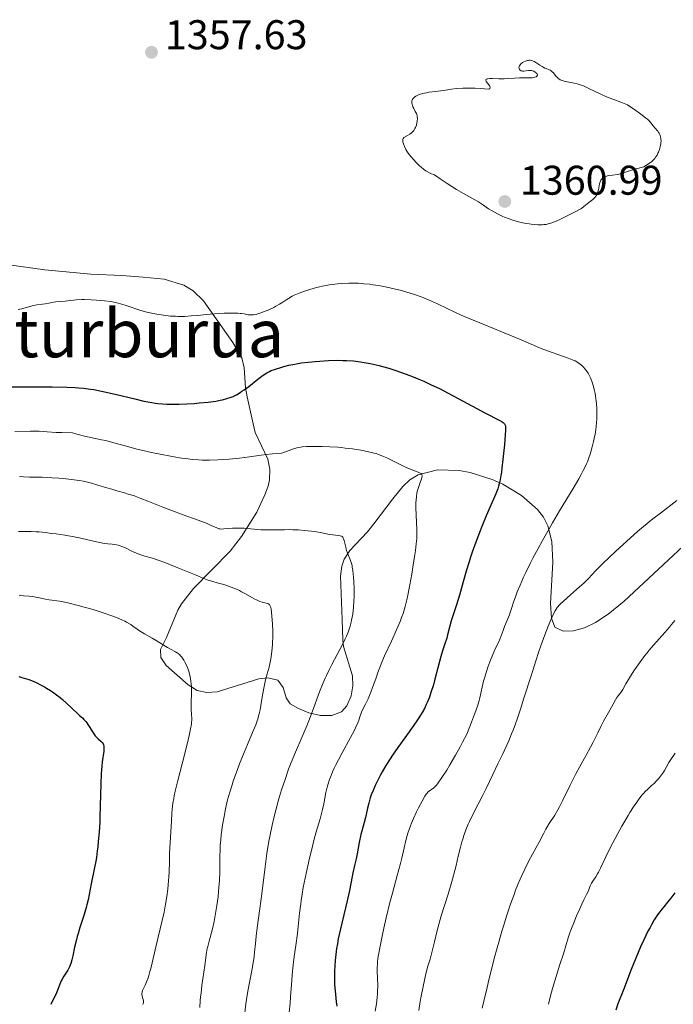
# Model space of a CAD drawing. Units: metres. Extents: x 675141 to 682066, y 4749173 to 4753976.
# Drawn here: x 675606 to 675764, y 4750226 to 4750464 of the extents above; entities that cross this region are included whole.
import ezdxf
from ezdxf.enums import TextEntityAlignment as Align

# ---------------------------------------------------------------- set-up
doc = ezdxf.new("R2010")
doc.units = ezdxf.units.M
doc.header["$MEASUREMENT"] = 0
doc.linetypes.add('DGN Style 3', pattern=[119.9499, 85.6785, -34.2714])
for name, color, linetype, lineweight in [('Entidades rústicas y varios', 7, 'Continuous', 0), ('Relieve y altimetría', 7, 'Continuous', 0), ('Textos de rotulación', 7, 'Continuous', 0)]:
    doc.layers.add(name, color=color, linetype=linetype, lineweight=lineweight)
doc.styles.add('Style-arial', font='arial.shx', dxfattribs={"bigfont": 'arialbig.shx'})
doc.styles.add('Style-times', font='times.shx', dxfattribs={"bigfont": 'timesbig.shx'})

# ---------------------------------------------------------------- blocks, each defined once
blk = doc.blocks.new('5PATER')
at = {"layer": 'Relieve y altimetría', "linetype": 'Continuous', "lineweight": 0}
h = blk.add_hatch(color=250, dxfattribs=at)
edge = h.paths.add_edge_path()
edge.add_ellipse((0, 0), major_axis=(-1.1, -1.11), ratio=0.999422, start_angle=0, end_angle=360)

msp = doc.modelspace()

# ---------------------------------------------------------------- linework, layer by layer
at = {"layer": 'Entidades rústicas y varios', "color": 92, "linetype": 'DGN Style 3', "lineweight": 0}
for points in [[(675602.29, 4750404.77, 1356.08), (675612.17, 4750403.4, 1355.77), (675623.27, 4750402.33, 1355.28), (675630.73, 4750401.97, 1355.28), (675635.89, 4750401.62, 1355.34), (675640.93, 4750401.09, 1355.34), (675645.73, 4750399.63, 1355.3), (675647.95, 4750398.29, 1355.24), (675650.44, 4750395.89, 1355.13), (675657.53, 4750385.83, 1353), (675659.73, 4750382.09, 1351.93), (675660.27, 4750379.69, 1351.25), (675660.58, 4750374.89, 1350.05), (675661, 4750372.71, 1349.45), (675662.42, 4750366.22, 1347.49), (675662.95, 4750364.11, 1346.79), (675665.95, 4750357.67, 1344.68), (675666.44, 4750355.24, 1344.01), (675666.4, 4750352.65, 1343.31), (675666.07, 4750351.18, 1342.91), (675665.28, 4750349.02, 1342.34), (675663.33, 4750344.9, 1341.2), (675659.62, 4750339.01, 1339.3), (675656.87, 4750335.44, 1337.98), (675648.08, 4750326.46, 1334.16), (675645.15, 4750322.73, 1332.91), (675644.27, 4750321.19, 1332.43), (675641.5, 4750314.64, 1330.52), (675640.11, 4750311.73, 1329.75), (675640.14, 4750309.79, 1329.5), (675641.48, 4750307.85, 1329.55), (675646.77, 4750303.2, 1330), (675648.94, 4750301.79, 1330.4)], [(675648.94, 4750301.79, 1330.4), (675651.29, 4750301.29, 1331.09), (675653.77, 4750301.49, 1331.81), (675663.78, 4750304.64, 1334.52), (675666.02, 4750304.89, 1335.15), (675668.39, 4750304.32, 1336.06), (675669.66, 4750302.52, 1336.69), (675670.43, 4750300.07, 1337.27), (675671.38, 4750298.6, 1337.76), (675673.36, 4750297.47, 1338.61), (675675.91, 4750296.45, 1339.72), (675678.71, 4750295.81, 1340.98), (675681.43, 4750295.79, 1342.1), (675683.75, 4750296.64, 1342.94), (675685.1, 4750298.14, 1343.28), (675686.1, 4750300.51, 1343.25), (675686.53, 4750302.9, 1343), (675686.41, 4750305.38, 1342.5), (675684.3, 4750312.43, 1340.21), (675684.08, 4750313.99, 1339.87), (675683.95, 4750318.94, 1339.41), (675683.5, 4750329.38, 1339.25), (675683.84, 4750331.82, 1339.72), (675684.44, 4750333.48, 1340), (675685.81, 4750335.61, 1340.23), (675690.09, 4750340.08, 1341.66), (675691.62, 4750342.02, 1342.16), (675696.14, 4750348.08, 1343.84), (675698.55, 4750351.06, 1344.75), (675700.28, 4750352.67, 1345), (675702.3, 4750353.85, 1345), (675706.97, 4750355.06, 1345.96), (675712.19, 4750354.93, 1347.31), (675714.88, 4750354.43, 1348.03), (675720.19, 4750352.73, 1349.5), (675722.71, 4750351.59, 1350.27), (675727.25, 4750348.86, 1351.88), (675731.11, 4750345.49, 1353.46), (675732.55, 4750343.62, 1354.17), (675733.64, 4750341.53, 1354.81), (675734.59, 4750337.77, 1355.71), (675734.78, 4750332.83, 1356.76), (675734.22, 4750322.81, 1359.08), (675734.5, 4750319.26, 1359.99), (675735.26, 4750317.11, 1360.33), (675737.29, 4750316.15, 1360.81), (675739.77, 4750316.19, 1361.28), (675742.46, 4750316.98, 1361.67), (675745.11, 4750318.24, 1361.93), (675748.19, 4750320.24, 1362.1), (675752.06, 4750323.35, 1362.25), (675768.61, 4750338.82, 1362.67)]]:
    msp.add_polyline3d(points, dxfattribs=at)
at = {"layer": 'Entidades rústicas y varios', "color": 250, "linetype": 'Continuous', "lineweight": 0}
msp.add_polyline3d([(675602.29, 4750404.77, 1356.08), (675612.17, 4750403.4, 1355.77), (675623.27, 4750402.33, 1355.28), (675630.73, 4750401.97, 1355.28), (675635.89, 4750401.62, 1355.34), (675640.93, 4750401.09, 1355.34), (675645.73, 4750399.63, 1355.3), (675647.95, 4750398.29, 1355.24), (675650.44, 4750395.89, 1355.13), (675657.53, 4750385.83, 1353), (675659.73, 4750382.09, 1351.93), (675660.27, 4750379.69, 1351.25), (675660.58, 4750374.89, 1350.05), (675661, 4750372.71, 1349.45), (675662.42, 4750366.22, 1347.49), (675662.95, 4750364.11, 1346.79), (675665.95, 4750357.67, 1344.68), (675666.44, 4750355.24, 1344.01), (675666.4, 4750352.65, 1343.31), (675666.07, 4750351.18, 1342.91), (675665.28, 4750349.02, 1342.34), (675663.33, 4750344.9, 1341.2), (675659.62, 4750339.01, 1339.3), (675656.87, 4750335.44, 1337.98), (675648.08, 4750326.46, 1334.16), (675645.15, 4750322.73, 1332.91), (675644.27, 4750321.19, 1332.43), (675641.5, 4750314.64, 1330.52), (675640.11, 4750311.73, 1329.75), (675640.14, 4750309.79, 1329.5), (675641.48, 4750307.85, 1329.55), (675646.77, 4750303.2, 1330), (675648.94, 4750301.79, 1330.4), (675651.29, 4750301.29, 1331.09), (675653.77, 4750301.49, 1331.81), (675663.78, 4750304.64, 1334.52), (675666.02, 4750304.89, 1335.15), (675668.39, 4750304.32, 1336.06), (675669.66, 4750302.52, 1336.69), (675670.43, 4750300.07, 1337.27), (675671.38, 4750298.6, 1337.76), (675673.36, 4750297.47, 1338.61), (675675.91, 4750296.45, 1339.72), (675678.71, 4750295.81, 1340.98), (675681.43, 4750295.79, 1342.1), (675683.75, 4750296.64, 1342.94), (675685.1, 4750298.14, 1343.28), (675686.1, 4750300.51, 1343.25), (675686.53, 4750302.9, 1343), (675686.41, 4750305.38, 1342.5), (675684.3, 4750312.43, 1340.21), (675684.08, 4750313.99, 1339.87), (675683.95, 4750318.94, 1339.41), (675683.5, 4750329.38, 1339.25), (675683.84, 4750331.82, 1339.72), (675684.44, 4750333.48, 1340), (675685.81, 4750335.61, 1340.23), (675690.09, 4750340.08, 1341.66), (675691.62, 4750342.02, 1342.16), (675696.14, 4750348.08, 1343.84), (675698.55, 4750351.06, 1344.75), (675700.28, 4750352.67, 1345), (675702.3, 4750353.85, 1345), (675706.97, 4750355.06, 1345.96), (675712.19, 4750354.93, 1347.31), (675714.88, 4750354.43, 1348.03), (675720.19, 4750352.73, 1349.5), (675722.71, 4750351.59, 1350.27), (675727.25, 4750348.86, 1351.88), (675731.11, 4750345.49, 1353.46), (675732.55, 4750343.62, 1354.17), (675733.64, 4750341.53, 1354.81), (675734.59, 4750337.77, 1355.71), (675734.78, 4750332.83, 1356.76), (675734.22, 4750322.81, 1359.08), (675734.5, 4750319.26, 1359.99), (675735.26, 4750317.11, 1360.33), (675737.29, 4750316.15, 1360.81), (675739.77, 4750316.19, 1361.28), (675742.46, 4750316.98, 1361.67), (675745.11, 4750318.24, 1361.93), (675748.19, 4750320.24, 1362.1), (675752.06, 4750323.35, 1362.25), (675768.61, 4750338.82, 1362.67)], dxfattribs=at)
at = {"layer": 'Relieve y altimetría', "color": 36, "linetype": 'Continuous', "lineweight": 0, "flags": 128}
for points, elevation in [([(675751.24, 4750443.87), (675749.5, 4750444.46), (675748.4, 4750444.88), (675747.78, 4750445.16), (675746.4, 4750445.8), (675743.52, 4750447.18), (675742.24, 4750447.75), (675741.68, 4750447.96), (675740.72, 4750448.27), (675739.93, 4750448.46), (675738.66, 4750448.66), (675737.89, 4750448.8), (675737.53, 4750448.89), (675737.03, 4750449.05), (675736.59, 4750449.25), (675736.39, 4750449.36), (675736.21, 4750449.49), (675735.9, 4750449.76), (675735.64, 4750450.06), (675735.2, 4750450.64), (675734.91, 4750450.97), (675734.75, 4750451.12), (675734.52, 4750451.32), (675734.15, 4750451.56), (675733.75, 4750451.75), (675733.19, 4750451.97), (675732.91, 4750452.08), (675732.5, 4750452.28), (675732.22, 4750452.44), (675731.65, 4750452.81), (675730.72, 4750453.44), (675730.26, 4750453.7), (675729.86, 4750453.86), (675729.66, 4750453.92), (675729.36, 4750453.96), (675729.04, 4750453.96), (675728.88, 4750453.94), (675728.65, 4750453.9), (675728.19, 4750453.76), (675727.84, 4750453.61), (675727.52, 4750453.43), (675727.37, 4750453.32), (675727.19, 4750453.18), (675726.89, 4750452.86), (675726.74, 4750452.61), (675726.65, 4750452.35), (675726.63, 4750452.22), (675726.65, 4750452), (675726.68, 4750451.89), (675726.75, 4750451.75), (675726.91, 4750451.56), (675727.14, 4750451.42), (675727.29, 4750451.37), (675727.45, 4750451.35), (675727.8, 4750451.34), (675728.97, 4750451.46), (675729.43, 4750451.48), (675729.64, 4750451.46), (675729.93, 4750451.41), (675730.21, 4750451.31), (675730.34, 4750451.24), (675730.68, 4750451.02), (675730.82, 4750450.88), (675730.99, 4750450.67), (675731.07, 4750450.45), (675731.08, 4750450.35), (675730.95, 4750450.1), (675730.8, 4750449.99), (675730.5, 4750449.87), (675730.08, 4750449.78), (675729.83, 4750449.75), (675728.94, 4750449.72), (675727.51, 4750449.74), (675726.74, 4750449.73), (675725.53, 4750449.66), (675723.88, 4750449.53), (675723.03, 4750449.49), (675721.76, 4750449.49), (675720.22, 4750449.53), (675719.59, 4750449.53), (675719.15, 4750449.51), (675718.98, 4750449.48), (675718.77, 4750449.42), (675718.65, 4750449.33), (675718.62, 4750449.12), (675718.74, 4750448.87), (675719.05, 4750448.47), (675719.36, 4750448.06), (675719.49, 4750447.86), (675719.59, 4750447.65), (675719.62, 4750447.55), (675719.64, 4750447.37), (675719.56, 4750447.16), (675719.36, 4750447), (675717.27, 4750447.14), (675716.04, 4750447.19), (675715.29, 4750447.22), (675713.94, 4750447.23), (675713.05, 4750447.21), (675711.54, 4750447.12), (675710.31, 4750446.99)], 1360), ([(675710.31, 4750446.99), (675708.37, 4750446.69), (675706.48, 4750446.42), (675704.96, 4750446.22), (675704.27, 4750446.11), (675703.31, 4750445.9), (675702.55, 4750445.67), (675702.21, 4750445.53), (675701.75, 4750445.29), (675701.37, 4750445.03), (675701.21, 4750444.89), (675701.03, 4750444.68), (675700.96, 4750444.58), (675700.87, 4750444.41), (675700.78, 4750444.15), (675700.74, 4750443.87), (675700.75, 4750443.68), (675700.83, 4750443.29), (675700.89, 4750443.09), (675701.04, 4750442.69), (675701.23, 4750442.31), (675701.6, 4750441.62), (675701.88, 4750441.09), (675701.97, 4750440.86), (675702.06, 4750440.51), (675702.08, 4750440.33), (675702.1, 4750439.92), (675702.06, 4750439.25), (675702, 4750438.88), (675701.86, 4750438.29), (675701.65, 4750437.72), (675701.51, 4750437.46), (675701.35, 4750437.2), (675701.23, 4750437.04), (675700.98, 4750436.75), (675700.56, 4750436.36), (675700.27, 4750436.14), (675699.7, 4750435.78), (675699.01, 4750435.43), (675698.84, 4750435.31), (675698.65, 4750435.07), (675698.58, 4750434.8), (675698.57, 4750434.56), (675698.58, 4750434.41), (675698.61, 4750434.18), (675698.71, 4750433.79), (675698.96, 4750433.12), (675699.35, 4750432.38), (675699.59, 4750431.98), (675699.87, 4750431.57), (675700.51, 4750430.73), (675701.21, 4750429.9), (675701.7, 4750429.38), (675702.65, 4750428.45), (675702.98, 4750428.16), (675703.58, 4750427.67), (675704.11, 4750427.3), (675704.43, 4750427.1), (675704.99, 4750426.8), (675705.51, 4750426.58), (675706.07, 4750426.37), (675706.32, 4750426.24), (675706.72, 4750425.98), (675707.59, 4750425.35), (675708.3, 4750424.86), (675709.27, 4750424.24)], 1360), ([(675709.27, 4750424.24), (675711.58, 4750422.8), (675713.22, 4750421.82), (675714.51, 4750421.11), (675715.99, 4750420.28), (675716.82, 4750419.77), (675717.79, 4750419.12), (675719.3, 4750418.13), (675720.13, 4750417.62), (675721.41, 4750416.89), (675722.07, 4750416.55), (675722.73, 4750416.25), (675723.17, 4750416.06), (675724.06, 4750415.72), (675725.39, 4750415.29), (675726.26, 4750415.05), (675726.84, 4750414.91), (675727.97, 4750414.66), (675729.06, 4750414.46), (675729.6, 4750414.38), (675730.38, 4750414.28), (675731.15, 4750414.23), (675731.53, 4750414.22), (675732.27, 4750414.24), (675732.64, 4750414.28), (675733.19, 4750414.35), (675733.72, 4750414.47), (675734.08, 4750414.56), (675734.78, 4750414.79), (675735.81, 4750415.2), (675736.48, 4750415.51), (675737.8, 4750416.15), (675740.49, 4750417.49), (675741.22, 4750417.9), (675741.54, 4750418.09), (675741.82, 4750418.28), (675742.31, 4750418.64), (675743.13, 4750419.32), (675743.54, 4750419.66), (675744.48, 4750420.38), (675744.94, 4750420.81), (675745.21, 4750421.14), (675745.33, 4750421.33), (675745.5, 4750421.63), (675745.62, 4750421.95), (675745.7, 4750422.19), (675745.81, 4750422.67), (675746.1, 4750424.14), (675746.22, 4750424.58), (675746.3, 4750424.77), (675746.43, 4750425.04), (675746.54, 4750425.2), (675746.78, 4750425.47), (675746.92, 4750425.58), (675747.21, 4750425.78), (675747.54, 4750425.93), (675747.78, 4750426.01), (675748.28, 4750426.13), (675749.19, 4750426.26), (675750.46, 4750426.4), (675751.09, 4750426.53), (675751.4, 4750426.62), (675752.1, 4750426.86), (675753.53, 4750427.34), (675754.59, 4750427.67), (675756.79, 4750428.27), (675757.4, 4750428.62), (675757.75, 4750428.85), (675758.37, 4750429.27), (675758.63, 4750429.47), (675759.07, 4750429.87), (675759.42, 4750430.26), (675759.62, 4750430.53), (675759.96, 4750431.07), (675760.18, 4750431.5), (675760.32, 4750431.8), (675760.56, 4750432.41), (675760.76, 4750433.1), (675760.89, 4750433.77), (675760.92, 4750434.09), (675760.93, 4750434.4), (675760.89, 4750434.98), (675760.79, 4750435.5), (675760.69, 4750435.82), (675760.62, 4750436.01), (675760.45, 4750436.36), (675760.35, 4750436.53), (675760.13, 4750436.83), (675759.42, 4750437.65), (675759.04, 4750438.16), (675758.48, 4750438.89), (675758.17, 4750439.24), (675757.63, 4750439.74), (675757.2, 4750440.09), (675756.06, 4750440.93), (675754.53, 4750442.06), (675753.68, 4750442.64), (675752.84, 4750443.16), (675752.42, 4750443.38), (675752.03, 4750443.56), (675751.24, 4750443.87)], 1360), ([(675605.68, 4750393.76), (675606.52, 4750393.96), (675608.24, 4750394.45), (675609.08, 4750394.67), (675609.48, 4750394.76), (675610.24, 4750394.89), (675611.61, 4750395.06), (675612.24, 4750395.14), (675613.11, 4750395.3), (675614.23, 4750395.53), (675614.81, 4750395.63), (675615.74, 4750395.73), (675617.04, 4750395.83), (675617.68, 4750395.88), (675619.71, 4750396.11), (675621.05, 4750396.18), (675621.76, 4750396.19), (675623.36, 4750396.15), (675624.64, 4750396.08), (675626.53, 4750395.91), (675628.07, 4750395.7), (675628.81, 4750395.56), (675629.89, 4750395.32), (675630.44, 4750395.18), (675631.56, 4750394.85), (675635.36, 4750393.58), (675636.81, 4750393.16), (675637.57, 4750392.97), (675638.26, 4750392.82), (675639.71, 4750392.55), (675640.82, 4750392.39), (675642.52, 4750392.21), (675643.66, 4750392.15), (675644.22, 4750392.13), (675645.06, 4750392.12), (675645.89, 4750392.14), (675647.5, 4750392.23), (675649.07, 4750392.37), (675651.08, 4750392.58), (675652.06, 4750392.68), (675654.17, 4750392.84), (675655.46, 4750392.9), (675657.6, 4750392.94), (675658.74, 4750392.91), (675659.32, 4750392.86), (675659.65, 4750392.82), (675660.26, 4750392.71), (675660.89, 4750392.57), (675661.24, 4750392.51), (675661.82, 4750392.47), (675662.27, 4750392.48), (675662.52, 4750392.51), (675662.92, 4750392.58), (675663.36, 4750392.67), (675664.33, 4750392.96), (675665.37, 4750393.35), (675666.09, 4750393.65), (675666.56, 4750393.86), (675667.46, 4750394.31), (675667.95, 4750394.57), (675668.84, 4750395.09), (675669.64, 4750395.6), (675670.59, 4750396.21), (675671, 4750396.48), (675671.84, 4750396.98), (675672.37, 4750397.25), (675672.73, 4750397.42), (675673.55, 4750397.75), (675675.08, 4750398.29), (675675.93, 4750398.56), (675677.21, 4750398.93), (675678.43, 4750399.24), (675679.23, 4750399.41), (675680.92, 4750399.71), (675682.18, 4750399.88), (675682.84, 4750399.95), (675683.88, 4750400.05), (675685.53, 4750400.13), (675687.08, 4750400.14), (675687.9, 4750400.11), (675689.2, 4750400.02), (675690.61, 4750399.87), (675691.36, 4750399.77), (675692.79, 4750399.55), (675693.54, 4750399.42), (675694.69, 4750399.2), (675696.48, 4750398.81), (675698.3, 4750398.35), (675699.21, 4750398.09), (675700.11, 4750397.82), (675701.89, 4750397.22)], 1355), ([(675701.89, 4750397.22), (675703.63, 4750396.58), (675704.76, 4750396.12), (675706.94, 4750395.17), (675709.31, 4750394.06), (675712.68, 4750392.46), (675714.63, 4750391.6), (675717.97, 4750390.22), (675722.67, 4750388.35), (675724.86, 4750387.46), (675727.69, 4750386.25), (675730.88, 4750384.84), (675732.38, 4750384.23), (675733.13, 4750383.94), (675734.62, 4750383.4), (675737.37, 4750382.47), (675738.51, 4750382.07), (675739.73, 4750381.59), (675740.22, 4750381.36), (675740.88, 4750380.99), (675741.18, 4750380.78), (675741.77, 4750380.31), (675742.3, 4750379.8), (675742.56, 4750379.5), (675742.96, 4750378.99), (675743.35, 4750378.4), (675743.54, 4750378.07), (675743.9, 4750377.33), (675744.07, 4750376.92), (675744.32, 4750376.25), (675744.62, 4750375.24), (675744.79, 4750374.51), (675745, 4750373.48), (675745.09, 4750372.94), (675745.26, 4750371.7), (675745.33, 4750371.06), (675745.42, 4750369.78), (675745.44, 4750369.14), (675745.44, 4750368.18), (675745.41, 4750367.25), (675745.38, 4750366.63), (675745.26, 4750365.44), (675745.19, 4750364.86), (675745.01, 4750363.73), (675744.8, 4750362.65), (675744.65, 4750361.96), (675744.34, 4750360.66), (675744.01, 4750359.46), (675743.83, 4750358.87), (675743.53, 4750357.98), (675743.16, 4750357.04), (675742.94, 4750356.54), (675742.43, 4750355.47), (675742.14, 4750354.89), (675741.63, 4750353.94), (675741.05, 4750352.9), (675739.68, 4750350.57), (675736.44, 4750345.18), (675734.73, 4750342.3), (675733.89, 4750340.85), (675732.28, 4750337.99), (675731.26, 4750336.13), (675730, 4750333.76), (675729.42, 4750332.63), (675728.25, 4750330.27), (675727.74, 4750329.2), (675726.88, 4750327.28), (675726.21, 4750325.64), (675725.85, 4750324.7), (675725.3, 4750323.16), (675724.89, 4750321.88), (675724.51, 4750320.65), (675724.32, 4750320.1), (675723.14, 4750317.3), (675722.78, 4750316.3), (675722.32, 4750314.99), (675722.07, 4750314.36), (675721.66, 4750313.44), (675720.97, 4750312), (675720.56, 4750311.07), (675719.93, 4750309.54), (675719.6, 4750308.7), (675719.13, 4750307.41), (675718.52, 4750305.59), (675718.36, 4750305.05), (675718.1, 4750304.07), (675717.46, 4750301.15), (675717.2, 4750300.05), (675717.03, 4750299.41), (675716.68, 4750298.28), (675716.22, 4750296.89), (675715.92, 4750296.08), (675715.2, 4750294.2), (675714.77, 4750293.11), (675714.01, 4750291.27), (675713.02, 4750289.37), (675712.42, 4750288.23), (675711.32, 4750286.22), (675709.94, 4750283.83), (675709.18, 4750282.59), (675708, 4750280.78)], 1355), ([(675604.86, 4750364.36), (675608.71, 4750364.42), (675610.1, 4750364.41), (675610.76, 4750364.39), (675612.73, 4750364.27), (675614.87, 4750364.12), (675616.24, 4750364.06), (675618.85, 4750363.99), (675619.84, 4750363.69), (675620.48, 4750363.51), (675621.75, 4750363.19), (675623.56, 4750362.8), (675625.82, 4750362.35), (675626.87, 4750362.13), (675627.64, 4750361.94), (675629.14, 4750361.54), (675632.41, 4750360.62), (675634.39, 4750360.11), (675635.51, 4750359.84), (675637.93, 4750359.3), (675639.62, 4750358.95), (675642.93, 4750358.31), (675645.14, 4750357.94), (675646.11, 4750357.79), (675647.79, 4750357.59), (675649.24, 4750357.47), (675650.14, 4750357.44), (675651.93, 4750357.44), (675653.92, 4750357.51), (675654.98, 4750357.56), (675656.62, 4750357.68), (675659.11, 4750357.91), (675661.53, 4750358.22), (675664.41, 4750358.63), (675665.62, 4750358.78), (675667.09, 4750358.91), (675668.6, 4750359.02), (675669.26, 4750359.12), (675669.59, 4750359.2), (675670.24, 4750359.4), (675672.16, 4750360.13), (675672.99, 4750360.4), (675673.45, 4750360.5), (675674.27, 4750360.62), (675675.3, 4750360.71), (675675.92, 4750360.73), (675677.95, 4750360.74), (675679.11, 4750360.72), (675680.96, 4750360.64), (675682.86, 4750360.52), (675683.78, 4750360.44), (675684.69, 4750360.35), (675686.41, 4750360.13), (675687.98, 4750359.89), (675688.94, 4750359.72), (675690.62, 4750359.38), (675691.65, 4750359.13), (675692.11, 4750359), (675692.98, 4750358.71), (675693.54, 4750358.49), (675694.75, 4750357.96), (675696.34, 4750357.18), (675698.6, 4750356.06), (675699.65, 4750355.57), (675701.01, 4750355.02), (675702.33, 4750354.52), (675702.77, 4750354.3), (675702.98, 4750354.16), (675703.06, 4750354.08), (675703.15, 4750353.96), (675703.2, 4750353.87), (675703.24, 4750353.68)], 1345), ([(675606, 4750353.49), (675607.01, 4750353.39), (675608.47, 4750353.32), (675611.46, 4750353.28), (675613.89, 4750353.18), (675615.53, 4750353.08), (675616.59, 4750352.99), (675618.56, 4750352.79), (675620.4, 4750352.54), (675621.46, 4750352.35), (675622.12, 4750352.2), (675623.42, 4750351.87), (675624.94, 4750351.42), (675627.13, 4750350.73), (675628.31, 4750350.38), (675629.56, 4750350.03), (675631.34, 4750349.52), (675632.29, 4750349.24), (675633.77, 4750348.77), (675634.55, 4750348.5), (675635.35, 4750348.2), (675637.02, 4750347.56), (675640.62, 4750346.1), (675642.54, 4750345.35), (675645.52, 4750344.25), (675649.2, 4750342.92), (675650.69, 4750342.36), (675651.31, 4750342.1), (675652.31, 4750341.66), (675653.65, 4750341.05), (675654.15, 4750340.88), (675654.39, 4750340.83), (675654.88, 4750340.79), (675655.39, 4750340.81), (675656.55, 4750340.93), (675657.47, 4750341), (675657.98, 4750341.02), (675658.82, 4750341.02), (675660.25, 4750340.97), (675661.88, 4750340.84), (675664.27, 4750340.63), (675665.51, 4750340.57), (675666.14, 4750340.56), (675667.41, 4750340.57), (675670.01, 4750340.63), (675671.35, 4750340.64), (675672.04, 4750340.62), (675673.42, 4750340.57), (675674.79, 4750340.47), (675676.53, 4750340.28)], 1340), ([(675703.24, 4750353.68), (675703.24, 4750353.45), (675703.21, 4750353.28), (675703.1, 4750352.88), (675702.8, 4750352.02), (675702.29, 4750350.6), (675702.08, 4750349.83), (675701.99, 4750349.44), (675701.86, 4750348.64), (675701.78, 4750347.8), (675701.75, 4750347.2), (675701.76, 4750345.89), (675701.96, 4750340.71), (675701.96, 4750339.26), (675701.93, 4750338.5), (675701.82, 4750337.2), (675701.63, 4750335.6), (675701.5, 4750334.65), (675701.02, 4750331.59), (675700.74, 4750329.89), (675700.27, 4750327.29), (675699.78, 4750324.83), (675699.53, 4750323.72), (675699.29, 4750322.71), (675699.13, 4750322.09), (675698.81, 4750320.96), (675698.64, 4750320.44), (675698.29, 4750319.43), (675697.92, 4750318.46), (675697.04, 4750316.42), (675695.83, 4750313.75), (675694.19, 4750310.15), (675693.52, 4750308.65), (675692.86, 4750307), (675692.57, 4750306.18), (675692.23, 4750305.15), (675692.04, 4750304.59), (675691.29, 4750302.52), (675690.85, 4750301.4), (675690.18, 4750299.82), (675689.56, 4750298.53), (675688.88, 4750297.17), (675688.62, 4750296.57), (675688.31, 4750295.66), (675687.96, 4750294.64), (675687.7, 4750294), (675687.16, 4750292.8), (675686.8, 4750292.07), (675685.93, 4750290.43), (675683.94, 4750286.79), (675683.02, 4750285.06), (675682.32, 4750283.68), (675682.01, 4750283.05), (675681.6, 4750282.15), (675681.09, 4750280.89), (675680.87, 4750280.29), (675680.49, 4750279.07), (675680.33, 4750278.45), (675680.03, 4750277.17), (675679.48, 4750274.48), (675679.17, 4750273.06), (675678.59, 4750270.85), (675677.69, 4750267.66), (675677.21, 4750265.95), (675676.51, 4750263.21), (675676.06, 4750261.34), (675675.23, 4750257.66), (675674.75, 4750255.37), (675674.54, 4750254.27), (675674.26, 4750252.67), (675674.02, 4750251.12), (675673.92, 4750250.35), (675673.67, 4750248.05), (675673.35, 4750244.84), (675673.15, 4750243.11), (675672.75, 4750240.29), (675672.35, 4750237.59), (675672.17, 4750236.19), (675671.93, 4750234.06), (675671.83, 4750232.98), (675671.68, 4750230.8), (675671.49, 4750227.84), (675671.38, 4750226.34), (675671.16, 4750224.06)], 1345), ([(675764.73, 4750347.68), (675760.78, 4750344.64), (675758.98, 4750343.25), (675756.66, 4750341.38), (675755.28, 4750340.22), (675752.66, 4750337.89), (675749.91, 4750335.37), (675748.56, 4750334.11), (675746.74, 4750332.33), (675745.23, 4750330.77), (675743.4, 4750328.84), (675742.38, 4750327.84), (675740.62, 4750326.24), (675738.26, 4750324.17), (675737.29, 4750323.32), (675736.64, 4750322.7), (675736.37, 4750322.43), (675736.03, 4750322.03), (675735.87, 4750321.84), (675735.59, 4750321.41), (675735.38, 4750321.05), (675734.92, 4750320.16), (675734.16, 4750318.47), (675733.69, 4750317.35), (675732.87, 4750315.25), (675731.91, 4750312.58), (675731.37, 4750311), (675730.8, 4750309.25), (675729.56, 4750305.39), (675727.84, 4750299.96), (675726.99, 4750297.33), (675726.17, 4750294.9), (675725.78, 4750293.78), (675725.22, 4750292.25), (675724.86, 4750291.32), (675724.19, 4750289.67), (675723.25, 4750287.56), (675722.66, 4750286.34), (675721.54, 4750284.09), (675720.32, 4750281.55), (675718.71, 4750278.18), (675717.92, 4750276.58), (675716.76, 4750274.34), (675715.33, 4750271.57), (675714.69, 4750270.22), (675714.39, 4750269.54), (675713.84, 4750268.19), (675713.34, 4750266.82), (675713.04, 4750265.9), (675712.86, 4750265.28), (675712.51, 4750264.02), (675711.98, 4750261.79), (675711.47, 4750259.58), (675711.16, 4750258.35), (675710.6, 4750256.28), (675710.27, 4750255.14), (675709.52, 4750252.68), (675707.88, 4750247.4), (675707.13, 4750244.79), (675706.8, 4750243.52), (675706.2, 4750241.13), (675705.5, 4750238.25), (675705.15, 4750236.96), (675704.8, 4750235.78), (675704.61, 4750235.24), (675704.18, 4750233.38), (675703.51, 4750230.34), (675703.04, 4750228.01), (675702.81, 4750226.73), (675702.47, 4750224.52)], 1360), ([(675605.82, 4750340.21), (675606.75, 4750340.19), (675608.85, 4750340.18), (675610.09, 4750340.13), (675610.78, 4750340.08), (675612.25, 4750339.94), (675613.82, 4750339.75), (675614.88, 4750339.6), (675616.98, 4750339.28), (675619.19, 4750338.89), (675620.52, 4750338.64), (675622.82, 4750338.14), (675625.37, 4750337.51), (675626.13, 4750337.36), (675626.51, 4750337.3), (675627.32, 4750337.22), (675628.44, 4750337.12), (675629.01, 4750337.05), (675629.89, 4750336.89), (675630.32, 4750336.76), (675630.76, 4750336.61), (675631.63, 4750336.23), (675633.5, 4750335.32), (675634.54, 4750334.87), (675635.09, 4750334.67), (675636.3, 4750334.28), (675638.17, 4750333.72), (675639.25, 4750333.37), (675641.08, 4750332.73), (675642.1, 4750332.34), (675644.28, 4750331.46), (675648.66, 4750329.62), (675650.55, 4750328.86), (675651.36, 4750328.55), (675652.7, 4750328.09), (675653.77, 4750327.78), (675655.34, 4750327.38), (675656.32, 4750327.08), (675656.92, 4750326.87), (675658.04, 4750326.41), (675659.11, 4750325.93)], 1335), ([(675676.53, 4750340.28), (675677.35, 4750340.17), (675679.01, 4750339.87), (675680.86, 4750339.51), (675681.65, 4750339.39), (675682.35, 4750339.33), (675683.15, 4750339.25), (675683.48, 4750339.18), (675683.77, 4750339.06), (675683.9, 4750338.98), (675684.07, 4750338.81), (675684.21, 4750338.6), (675684.29, 4750338.44), (675684.43, 4750338.06), (675684.59, 4750337.39), (675684.79, 4750336.43), (675684.9, 4750335.94), (675685, 4750335.6), (675685.23, 4750334.94), (675685.95, 4750333.23), (675686.2, 4750332.49), (675686.32, 4750331.98), (675686.38, 4750331.62), (675686.5, 4750330.79), (675686.67, 4750329.16), (675686.74, 4750328.14), (675686.81, 4750326.33), (675686.8, 4750324.44), (675686.77, 4750323.42), (675686.67, 4750321.85), (675686.49, 4750320.29), (675686.37, 4750319.52), (675686.22, 4750318.78), (675686.11, 4750318.29), (675685.85, 4750317.33), (675685.7, 4750316.85), (675685.37, 4750315.9), (675684.99, 4750314.94), (675684.7, 4750314.29), (675684.05, 4750312.94), (675682.75, 4750310.49), (675681.45, 4750308.08), (675680.8, 4750306.8), (675680.15, 4750305.46), (675679.83, 4750304.76), (675679.37, 4750303.69), (675678.49, 4750301.46), (675676.76, 4750296.8), (675675.86, 4750294.45), (675675.39, 4750293.29), (675674.42, 4750290.99), (675672.44, 4750286.37), (675671.48, 4750284), (675671.02, 4750282.79), (675670.15, 4750280.34), (675669.33, 4750277.85), (675668.83, 4750276.19), (675668.51, 4750275.09), (675667.91, 4750272.9), (675667.6, 4750271.68), (675667.03, 4750269.28), (675666.54, 4750266.94), (675666.25, 4750265.42), (675665.75, 4750262.47), (675665.31, 4750259.28), (675664.52, 4750252.76), (675664.06, 4750249.19), (675663.44, 4750244.54), (675663.2, 4750242.5), (675663.01, 4750240.75), (675662.78, 4750238.62), (675662.65, 4750237.51), (675662.37, 4750235.65), (675662.19, 4750234.59), (675661.19, 4750229.24), (675660.85, 4750227.19), (675660.7, 4750226.13), (675660.45, 4750223.97)], 1340), ([(675659.11, 4750325.93), (675659.66, 4750325.65), (675660.56, 4750325.16), (675662.68, 4750323.94), (675663.38, 4750323.58), (675663.72, 4750323.43), (675664.04, 4750323.3), (675664.63, 4750323.12), (675665.6, 4750322.89), (675665.98, 4750322.78), (675666.24, 4750322.64), (675666.36, 4750322.54), (675666.5, 4750322.33), (675666.63, 4750322.04), (675666.68, 4750321.86), (675666.76, 4750321.52), (675666.9, 4750320.62), (675667.05, 4750318.87), (675667.12, 4750317.83), (675667.17, 4750316.15), (675667.18, 4750314.44), (675667.15, 4750313.61), (675667.11, 4750312.81), (675666.98, 4750311.31), (675666.79, 4750309.93), (675666.63, 4750309.07), (675666.28, 4750307.48), (675665.84, 4750305.83), (675665.45, 4750304.36), (675665.26, 4750303.59), (675665, 4750302.35), (675664.65, 4750300.23), (675664.32, 4750298.2), (675664.13, 4750297.17), (675663.9, 4750296.16), (675663.77, 4750295.66), (675663.56, 4750294.93), (675663.4, 4750294.45), (675663.06, 4750293.49), (675662.47, 4750292.04), (675661.06, 4750288.77), (675660.27, 4750286.85), (675659.18, 4750284.11), (675658.66, 4750282.75), (675657.63, 4750279.89), (675657.34, 4750279.05), (675656.86, 4750277.54), (675656.48, 4750276.22), (675656.27, 4750275.43), (675655.92, 4750273.96), (675655.6, 4750272.4), (675655.41, 4750271.37), (675655.06, 4750269.27), (675654.75, 4750267), (675654.62, 4750265.76), (675654.52, 4750264.42), (675654.48, 4750263.7), (675654.43, 4750261.39), (675654.37, 4750257.9), (675654.3, 4750256), (675654.18, 4750254.24), (675654.1, 4750253.33), (675653.96, 4750251.97), (675653.71, 4750249.94), (675653.39, 4750247.95), (675653.21, 4750246.99), (675653.01, 4750246.06), (675652.6, 4750244.31), (675651.81, 4750241.28), (675651.5, 4750240.05), (675651.38, 4750239.51), (675651.2, 4750238.53), (675650.8, 4750235.43), (675650.09, 4750230.59), (675649.86, 4750228.77), (675649.77, 4750227.86), (675649.69, 4750226.97), (675649.59, 4750225.26)], 1335), ([(675605.95, 4750324.83), (675606.3, 4750324.77), (675606.97, 4750324.68), (675608.33, 4750324.59), (675609.1, 4750324.51), (675610.43, 4750324.28), (675612.31, 4750323.9), (675613.18, 4750323.74), (675615.72, 4750323.37), (675616.94, 4750323.14), (675617.69, 4750322.97), (675620.19, 4750322.35), (675621.62, 4750321.97), (675623.83, 4750321.33), (675625.97, 4750320.67), (675626.96, 4750320.35), (675627.86, 4750320.03), (675629.44, 4750319.43), (675630.72, 4750318.87), (675631.43, 4750318.53), (675631.85, 4750318.31), (675632.55, 4750317.92), (675632.87, 4750317.71), (675633.43, 4750317.33), (675634.41, 4750316.61), (675635.01, 4750316.2), (675636.19, 4750315.5), (675638.06, 4750314.44), (675638.99, 4750313.89), (675640.28, 4750313.1), (675641.78, 4750312.17), (675642.46, 4750311.78), (675643.72, 4750311.13), (675644.12, 4750310.88), (675644.32, 4750310.74), (675644.71, 4750310.4), (675644.91, 4750310.2), (675645.2, 4750309.86), (675645.55, 4750309.38), (675645.72, 4750309.11), (675645.97, 4750308.67), (675646.33, 4750307.95), (675646.66, 4750307.15), (675646.81, 4750306.73), (675647.08, 4750305.86), (675647.19, 4750305.41), (675647.33, 4750304.72), (675647.43, 4750304.01)], 1330), ([(675764.29, 4750318.74), (675763.47, 4750317.71), (675762.94, 4750317.08), (675761.86, 4750315.84), (675759.09, 4750312.74), (675758.08, 4750311.55), (675757.56, 4750310.91), (675757.04, 4750310.24), (675756, 4750308.85), (675755, 4750307.45), (675754.38, 4750306.55), (675753.31, 4750304.91), (675752.45, 4750303.46), (675751.71, 4750302.09), (675751.42, 4750301.6), (675751.01, 4750301.04), (675750.5, 4750300.43), (675750.27, 4750300.11), (675749.94, 4750299.55), (675749.39, 4750298.49), (675749.01, 4750297.78), (675748.26, 4750296.47), (675747.08, 4750294.38), (675746.48, 4750293.28), (675745.64, 4750291.6), (675744.51, 4750289.3), (675743.89, 4750288.1), (675742.83, 4750286.2), (675741.21, 4750283.33), (675740.34, 4750281.69), (675739, 4750278.97), (675737.24, 4750275.32), (675736.41, 4750273.7), (675736.01, 4750272.99), (675735.27, 4750271.73), (675733.96, 4750269.68), (675733.39, 4750268.77), (675733.12, 4750268.31), (675732.6, 4750267.36), (675731.48, 4750265.21), (675730.8, 4750263.91), (675729.04, 4750260.69)], 1365), ([(675647.43, 4750304.01), (675647.48, 4750303.54), (675647.54, 4750302.6), (675647.56, 4750301.22), (675647.5, 4750298.77), (675647.5, 4750297.36), (675647.57, 4750295.88), (675647.6, 4750295.21), (675647.6, 4750294.6), (675647.59, 4750294.26), (675647.53, 4750293.67), (675647.35, 4750292.52), (675647.01, 4750290.91), (675646.76, 4750289.88), (675645.76, 4750285.97), (675644.23, 4750280.06), (675643.62, 4750277.48), (675643.38, 4750276.39), (675643.26, 4750275.75), (675643.06, 4750274.6), (675642.89, 4750273.13), (675642.82, 4750272.23), (675642.73, 4750270.34), (675642.28, 4750262.43), (675642.21, 4750260.39), (675642.15, 4750258.07), (675642.09, 4750256.83), (675641.94, 4750254.91), (675641.83, 4750253.83), (675641.61, 4750252.11), (675641.32, 4750250.25), (675641.14, 4750249.29), (675640.95, 4750248.3), (675640.5, 4750246.28), (675639.05, 4750240.23), (675637.82, 4750235.03), (675637.45, 4750233.64), (675637.26, 4750233.02), (675637.08, 4750232.46), (675636.71, 4750231.49), (675636.37, 4750230.7), (675635.98, 4750229.89), (675635.84, 4750229.57), (675635.75, 4750229.36), (675635.64, 4750229), (675635.6, 4750228.68), (675635.6, 4750228.48), (675635.67, 4750228.07), (675635.76, 4750227.72), (675635.89, 4750227.22), (675635.94, 4750226.97), (675635.97, 4750226.6), (675635.96, 4750226.44), (675635.92, 4750226.28), (675635.81, 4750225.99)], 1330), ([(675764.32, 4750286.66), (675763.29, 4750285.12), (675762.83, 4750284.4), (675762.25, 4750283.38), (675761.76, 4750282.52), (675761.5, 4750282.09), (675761.07, 4750281.45), (675760.82, 4750281.13), (675760.29, 4750280.48), (675759.71, 4750279.87), (675759.33, 4750279.48), (675758.59, 4750278.78), (675757.64, 4750277.93), (675757.18, 4750277.49), (675756.68, 4750276.95), (675756.4, 4750276.63), (675755.55, 4750275.54), (675755.07, 4750274.87), (675754.28, 4750273.71), (675753.41, 4750272.35), (675752.96, 4750271.6), (675751.5, 4750269.1), (675750.52, 4750267.31), (675749.88, 4750266.11), (675748.68, 4750263.79), (675747.55, 4750261.47), (675746.34, 4750258.96), (675745.83, 4750257.97), (675745.59, 4750257.55), (675745.16, 4750256.84), (675744.44, 4750255.76), (675744.16, 4750255.3), (675743.84, 4750254.62), (675743.48, 4750253.71), (675743.3, 4750253.26), (675742.95, 4750252.55), (675742.28, 4750251.24), (675741.82, 4750250.27), (675741.06, 4750248.58), (675740.64, 4750247.62), (675740.02, 4750246.12), (675739.17, 4750243.96), (675738.94, 4750243.32), (675738.54, 4750242.12), (675737.37, 4750238.26), (675736.53, 4750235.63), (675735.31, 4750231.73), (675734.75, 4750229.86), (675734.51, 4750229), (675734.11, 4750227.43), (675733.79, 4750226.05)], 1370), ([(675708, 4750280.78), (675707.12, 4750279.51), (675706.7, 4750278.98), (675706.48, 4750278.72), (675706.08, 4750278.34), (675704.73, 4750277.31), (675704.4, 4750276.97), (675704.22, 4750276.75), (675703.91, 4750276.27), (675703.25, 4750275.11), (675702.4, 4750273.5), (675701.91, 4750272.52), (675701.16, 4750270.91), (675700.68, 4750269.76), (675700.45, 4750269.18), (675700.12, 4750268.29), (675699.83, 4750267.4), (675699.65, 4750266.81), (675699.32, 4750265.61), (675698.88, 4750263.8), (675698.32, 4750261.34), (675698.02, 4750260.08), (675697.25, 4750257.15), (675696.07, 4750252.92), (675695.46, 4750250.61), (675694.55, 4750246.91), (675693.98, 4750244.45), (675693.64, 4750242.88), (675693.08, 4750240.08), (675692.78, 4750238.38), (675692.66, 4750237.65), (675692.51, 4750236.35), (675692.45, 4750235.58), (675692.43, 4750235.09), (675692.42, 4750234.12), (675692.53, 4750230.53), (675692.5, 4750229.18), (675692.46, 4750228.47), (675692.4, 4750227.73), (675692.19, 4750226.14), (675691.87, 4750224.36)], 1355), ([(675729.04, 4750260.69), (675728.02, 4750258.66), (675727.3, 4750257.13), (675726.94, 4750256.3), (675726.38, 4750254.98), (675725.82, 4750253.57), (675725.44, 4750252.58), (675724.7, 4750250.51), (675723.62, 4750247.3), (675722.94, 4750245.16), (675722.51, 4750243.75), (675721.73, 4750241.08), (675721.34, 4750239.68), (675720.66, 4750237.13), (675719.22, 4750231.22), (675718.84, 4750229.74), (675718.36, 4750227.85), (675718.12, 4750226.84), (675717.76, 4750225.11)], 1365)]:
    msp.add_lwpolyline(points, dxfattribs=dict(at, elevation=elevation))
at = {"layer": 'Relieve y altimetría', "color": 36, "linetype": 'Continuous', "lineweight": 30, "flags": 128}
for points, elevation in [([(675623.13, 4750374.59), (675623.98, 4750374.45), (675625.81, 4750374.08), (675629.1, 4750373.32), (675633.87, 4750372.19), (675636.08, 4750371.7), (675638, 4750371.34), (675638.88, 4750371.21), (675639.44, 4750371.13), (675640.52, 4750371.02), (675641.58, 4750370.94), (675642.28, 4750370.92), (675643.75, 4750370.91), (675644.62, 4750370.93), (675646.43, 4750371), (675648.26, 4750371.13), (675649.44, 4750371.23), (675651.58, 4750371.44), (675653.47, 4750371.7), (675654.48, 4750371.89), (675655.07, 4750372.01), (675656.12, 4750372.29), (675657.11, 4750372.62), (675657.61, 4750372.82), (675658.39, 4750373.21), (675659.27, 4750373.72), (675659.75, 4750374.04), (675660.27, 4750374.41), (675661.37, 4750375.23), (675663.6, 4750376.95), (675664.57, 4750377.69), (675665.37, 4750378.25), (675665.72, 4750378.47), (675666.38, 4750378.83), (675666.82, 4750379.03), (675667.82, 4750379.39), (675669.1, 4750379.79), (675669.85, 4750380.01), (675671.1, 4750380.32), (675672.51, 4750380.62), (675673.27, 4750380.75), (675674.06, 4750380.88), (675675.71, 4750381.09), (675677.4, 4750381.26), (675678.52, 4750381.35), (675680.66, 4750381.48), (675682.82, 4750381.53), (675684.14, 4750381.51), (675684.99, 4750381.48), (675686.67, 4750381.36), (675688.4, 4750381.16), (675689.29, 4750381.02), (675690.67, 4750380.77), (675692.12, 4750380.45), (675692.87, 4750380.27), (675693.64, 4750380.06), (675695.23, 4750379.6), (675696.88, 4750379.07), (675697.99, 4750378.69), (675700.24, 4750377.86), (675702.48, 4750376.96), (675703.64, 4750376.46), (675705.46, 4750375.64), (675707.43, 4750374.68), (675708.49, 4750374.15), (675711.93, 4750372.34), (675716.49, 4750369.89), (675718.42, 4750368.85), (675721.97, 4750367), (675722.57, 4750366.65), (675722.8, 4750366.5), (675723.03, 4750366.3), (675723.13, 4750366.2), (675723.24, 4750366.02), (675723.34, 4750365.71), (675723.36, 4750365.51), (675723.39, 4750365.02), (675723.38, 4750364.6), (675723.31, 4750363.5), (675723.12, 4750361.13), (675722.99, 4750359.74), (675722.77, 4750357.58), (675722.52, 4750355.5), (675722.39, 4750354.56), (675722.26, 4750353.72), (675721.99, 4750352.29), (675721.7, 4750351.14), (675721.49, 4750350.47), (675721.35, 4750350.06), (675721.04, 4750349.26), (675718.74, 4750344.01), (675717.67, 4750341.41), (675717.08, 4750339.93), (675716.2, 4750337.6), (675715.35, 4750335.22), (675714.95, 4750334.04), (675714.58, 4750332.88), (675713.91, 4750330.66), (675712.78, 4750326.63), (675712.27, 4750324.84), (675711.53, 4750322.47)], 1350), ([(675603.67, 4750375.12), (675608.58, 4750375.16), (675611.82, 4750375.14), (675613.88, 4750375.11), (675617.49, 4750375.02), (675619.43, 4750374.94), (675620.28, 4750374.89), (675621.46, 4750374.79), (675623.13, 4750374.59)], 1350), ([(675711.53, 4750322.47), (675710.65, 4750319.8), (675710.28, 4750318.64), (675709.85, 4750317.07), (675709.41, 4750315.25), (675709.18, 4750314.45), (675708.8, 4750313.3), (675708.39, 4750312.1), (675708.15, 4750311.36), (675707.75, 4750310), (675707.04, 4750307.31), (675706.33, 4750304.58), (675705.96, 4750303.22), (675705.38, 4750301.32), (675704.99, 4750300.19), (675704.79, 4750299.66), (675704.48, 4750298.91), (675704.26, 4750298.42), (675703.79, 4750297.48), (675703.26, 4750296.53), (675702.87, 4750295.89), (675701.97, 4750294.52), (675700.12, 4750291.86), (675697.39, 4750288.02), (675696.11, 4750286.18), (675695.53, 4750285.31), (675694.49, 4750283.69), (675693.6, 4750282.2), (675693.08, 4750281.26), (675692.76, 4750280.67), (675692.19, 4750279.52), (675691.9, 4750278.9), (675691.4, 4750277.71), (675690.97, 4750276.6), (675690.73, 4750275.91), (675690.35, 4750274.63), (675690.04, 4750273.37), (675689.71, 4750271.88), (675689.54, 4750271.14), (675689.24, 4750269.98), (675688.74, 4750268.15), (675688.48, 4750267.04), (675688.07, 4750265.12), (675687.55, 4750262.4), (675687.3, 4750261.17), (675686.95, 4750259.6), (675686.53, 4750257.81), (675686.34, 4750256.91), (675685.71, 4750253.5), (675685.17, 4750251.02), (675683.53, 4750244.26), (675683, 4750241.84), (675682.78, 4750240.66), (675682.59, 4750239.52), (675682.48, 4750238.78), (675682.3, 4750237.36), (675682.23, 4750236.67), (675682.13, 4750235.34), (675682.07, 4750234.07), (675682.06, 4750233.26), (675682.08, 4750231.71), (675682.11, 4750230.87), (675682.23, 4750229.3), (675682.51, 4750226.63), (675682.62, 4750225.57)], 1350), ([(675605.84, 4750305.17), (675606.58, 4750304.98), (675607.72, 4750304.64), (675608.3, 4750304.44), (675608.89, 4750304.22), (675610.08, 4750303.71), (675611.26, 4750303.12), (675612.03, 4750302.7), (675612.53, 4750302.41), (675613.49, 4750301.82), (675614, 4750301.48), (675614.97, 4750300.8), (675615.86, 4750300.12), (675616.41, 4750299.67), (675617.4, 4750298.79), (675620.02, 4750296.25), (675620.54, 4750295.79), (675621.23, 4750295.18), (675621.56, 4750294.85), (675622.06, 4750294.3), (675622.3, 4750293.98), (675622.54, 4750293.64), (675623.02, 4750292.89)], 1325), ([(675623.02, 4750292.89), (675623.65, 4750291.85), (675623.98, 4750291.36), (675624.32, 4750290.9), (675624.49, 4750290.69), (675625.02, 4750290.16), (675625.68, 4750289.55), (675625.96, 4750289.24), (675626.19, 4750288.9), (675626.27, 4750288.71), (675626.36, 4750288.4), (675626.4, 4750288.05), (675626.4, 4750287.78), (675626.36, 4750287.18), (675626, 4750284.6), (675625.87, 4750283.43), (675625.82, 4750282.77), (675625.75, 4750281.71), (675625.65, 4750279.32), (675625.54, 4750273.98), (675625.46, 4750271.3), (675625.4, 4750270.02), (675625.25, 4750267.59), (675625.06, 4750265.34), (675624.91, 4750263.96), (675624.81, 4750263.08), (675624.58, 4750261.46), (675624.45, 4750260.62), (675624.17, 4750259.09), (675623.35, 4750255.11), (675622.59, 4750251.28), (675622.31, 4750250.05), (675622.16, 4750249.46), (675622, 4750248.88), (675621.66, 4750247.77), (675620.6, 4750244.59), (675620.16, 4750243.17), (675619.97, 4750242.46), (675619.69, 4750241.4), (675619.33, 4750239.81), (675618.92, 4750237.77), (675618.7, 4750236.81), (675618.43, 4750235.9), (675618.27, 4750235.48), (675618.09, 4750235.07), (675617.67, 4750234.3), (675616.75, 4750232.84), (675616.32, 4750232.1), (675616.12, 4750231.7), (675615.77, 4750230.89), (675615.13, 4750229.24), (675614.8, 4750228.45), (675614.27, 4750227.34), (675613.57, 4750226.03)], 1325), ([(675764.26, 4750252.98), (675763.33, 4750251.69), (675762.53, 4750250.69), (675761.6, 4750249.6), (675761.18, 4750249.09), (675760.34, 4750248), (675759.92, 4750247.41), (675759.28, 4750246.41), (675758.62, 4750245.27), (675758.27, 4750244.62), (675757.78, 4750243.7), (675756.76, 4750241.61), (675755.97, 4750239.9), (675754.81, 4750237.18), (675753.71, 4750234.42), (675751.86, 4750229.52)], 1375), ([(675751.86, 4750229.52), (675750.54, 4750226.14), (675750.01, 4750224.63)], 1375)]:
    msp.add_lwpolyline(points, dxfattribs=dict(at, elevation=elevation))

# ---------------------------------------------------------------- block references
at = {"layer": 'Relieve y altimetría', "color": 250, "linetype": 'Continuous', "lineweight": 0}
for p in [(675637.9, 4750455.89, 1357.63), (675723.22, 4750419.87, 1360.99)]:
    msp.add_blockref('5PATER', p, dxfattribs=at)

# ---------------------------------------------------------------- texts
at = {"layer": 'Textos de rotulación', "color": 250, "linetype": 'Continuous', "lineweight": 0, "style": 'Style-arial'}
for s, p in [('1357.63', (675641.12, 4750456.63, 1357.63)), ('1360.99', (675726.84, 4750421.5, 1360.99))]:
    msp.add_text(s, height=7, dxfattribs=at).set_placement(p)
at = {"layer": 'Textos de rotulación', "color": 250, "linetype": 'Continuous', "lineweight": 0, "style": 'Style-times'}
msp.add_text('Uturburua', height=11.5, dxfattribs=at).set_placement((675631.69, 4750388.02, 1351.96), align=Align.MIDDLE_CENTER)

doc.saveas('drawing.dxf')
